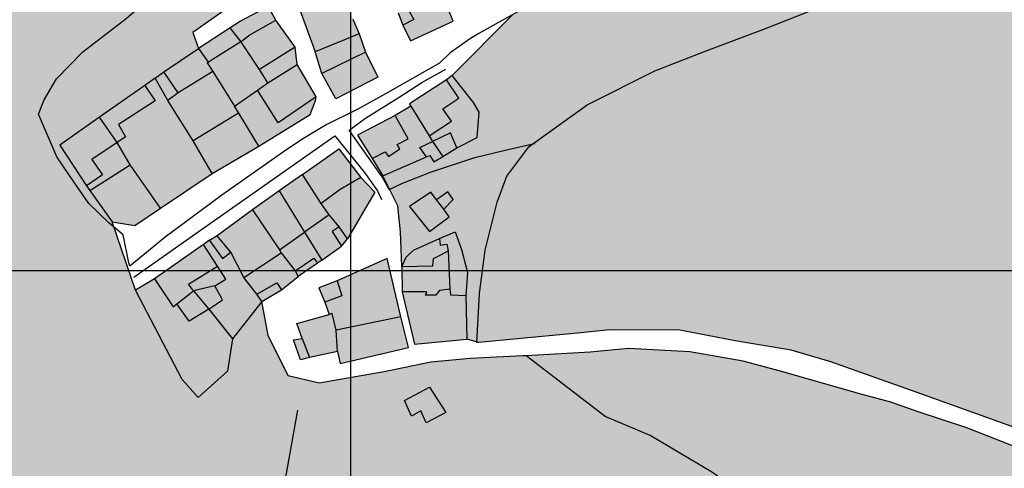
# Model space of a CAD drawing. Extents: x 656776 to 665924, y 3957542 to 3962653.
# Drawn here: x 661782 to 662001, y 3959160 to 3959260 of the extents above; entities that cross this region are included whole.
import ezdxf

# ---------------------------------------------------------------- set-up
doc = ezdxf.new("R2010")
doc.units = 0
doc.header["$MEASUREMENT"] = 0
for name, color, linetype in [('city', 7, 'CONTINUOUS'), ('Grid', 9, 'CONTINUOUS'), ('H11', 41, 'CONTINUOUS'), ('H15', 2, 'CONTINUOUS'), ('saz', 9, 'CONTINUOUS')]:
    doc.layers.add(name, color=color, linetype=linetype)

msp = doc.modelspace()

# ---------------------------------------------------------------- hatches: boundary and pattern name
at = {"layer": 'H11'}
h = msp.add_hatch(color=256, dxfattribs=at)
h.paths.add_polyline_path([(661851.29439, 3959272.29437), (661847.99936, 3959270.91743), (661848.45236, 3959269.71043), (661843.87236, 3959267.88143), (661842.11536, 3959267.18843), (661840.22188, 3959270.78821), (661820.296, 3959256.69919), (661821.59736, 3959253.21143), (661813.84036, 3959248.03943), (661811.90636, 3959246.57543), (661809.61536, 3959244.98443), (661799.54236, 3959237.92143), (661790.74236, 3959231.75143), (661796.64836, 3959222.68843), (661797.39938, 3959221.64544), (661802.38436, 3959214.72243), (661807.58936, 3959199.51643), (661817.96936, 3959179.71943), (661821.47036, 3959175.68243), (661827.99336, 3959181.59343), (661829.12236, 3959188.72643), (661835.65736, 3959197.03643), (661837.0094, 3959189.50615), (661841.5182, 3959180.49645), (661848.37158, 3959178.87471), (661862.84836, 3959181.44143), (661873.16436, 3959183.57943), (661881.90336, 3959184.39243), (661893.60336, 3959184.93143), (661894.34326, 3959184.97351), (661908.55036, 3959185.78143), (661917.08636, 3959186.61243), (661930.74436, 3959185.84743), (661942.54936, 3959183.79743), (661951.39636, 3959181.38643), (661968.22236, 3959176.61443), (661975.34036, 3959174.69743), (661981.42036, 3959172.55243), (661992.26936, 3959168.96743), (662008.27236, 3959162.72343), (662023.26736, 3959153.99743), (662033.04636, 3959148.94243), (662038.09036, 3959147.24843), (662046.50336, 3959145.99943), (662053.63336, 3959145.63743), (662054.08836, 3959144.98943), (662055.01236, 3959143.67343), (662056.58336, 3959141.43343), (662058.7586, 3959138.80446), (662062.86836, 3959133.83743), (662065.55336, 3959131.51543), (662069.68336, 3959129.66343), (662074.92536, 3959128.60743), (662078.82536, 3959128.51243), (662087.54536, 3959129.04943), (662092.69236, 3959131.74443), (662104.17136, 3959137.18943), (662116.30036, 3959144.13543), (662128.36336, 3959151.46843), (662136.52936, 3959155.70643), (662146.67536, 3959156.15843), (662154.06036, 3959155.13543), (662158.14936, 3959150.32543), (662162.14936, 3959145.11543), (662167.05236, 3959135.54943), (662168.48136, 3959126.69943), (662169.10736, 3959113.82643), (662167.26936, 3959104.69543), (662160.66036, 3959096.52143), (662150.30036, 3959088.88943), (662139.71336, 3959082.96843), (662127.38036, 3959074.62943), (662112.34936, 3959068.63943), (662105.96436, 3959066.88143), (662095.06536, 3959066.21343), (662093.39145, 3959065.81617), (662085.06236, 3959063.83943), (662075.45936, 3959059.55543), (662060.84936, 3959052.54743), (662050.96636, 3959049.73043), (662044.09636, 3959049.65843), (662035.88336, 3959050.91543), (662028.21764, 3959051.93499), (662022.60536, 3959052.68143), (662009.03936, 3959052.64343), (661996.38936, 3959050.69343), (661987.52336, 3959048.81543), (661974.43736, 3959045.71443), (661959.24536, 3959042.14743), (661943.36736, 3959038.99243), (661929.13536, 3959036.18743), (661916.88236, 3959034.20943), (661900.32636, 3959032.53243), (661882.64536, 3959030.54643), (661869.43436, 3959029.33743), (661858.90236, 3959027.55643), (661844.19336, 3959022.64143), (661840.69136, 3959020.68543), (661835.83036, 3959018.18343), (661826.70736, 3959014.78443), (661815.17936, 3959013.51943), (661806.64936, 3959014.17943), (661801.16536, 3959015.96743), (661787.53836, 3959025.21943), (661779.14236, 3959032.14643), (661771.07936, 3959050.77643), (661749.51436, 3959098.96943), (661732.46436, 3959127.77343), (661714.03136, 3959154.57943), (661690.33836, 3959182.37943), (661666.59536, 3959207.37043), (661661.25936, 3959213.23643), (661662.91136, 3959214.89443), (661678.36536, 3959197.68043), (661689.44936, 3959186.25443), (661694.36036, 3959182.07743), (661697.32136, 3959179.65743), (661702.54636, 3959176.06243), (661708.91536, 3959173.28443), (661715.93936, 3959170.21743), (661725.41136, 3959159.92143), (661731.37136, 3959153.22343), (661743.04836, 3959141.64243), (661751.54036, 3959134.42843), (661754.11536, 3959132.17043), (661761.46336, 3959126.61443), (661771.40736, 3959116.07043), (661779.08336, 3959107.50143), (661784.48136, 3959098.44643), (661792.27536, 3959083.52543), (661801.58436, 3959069.14443), (661805.86336, 3959063.38743), (661808.12023, 3959060.72058), (661803.05236, 3959051.50943), (661789.91136, 3959027.99943), (661797.41936, 3959021.25043), (661802.93836, 3959019.95443), (661824.59136, 3959018.52943), (661830.52936, 3959021.19443), (661833.01936, 3959021.84643), (661835.72536, 3959023.73443), (661836.94136, 3959028.12043), (661837.01936, 3959028.40043), (661843.27836, 3959058.91743), (661843.36736, 3959059.42843), (661845.80536, 3959073.38543), (661822.64536, 3959078.82043), (661818.20236, 3959079.04543), (661809.99552, 3959064.12903), (661800.42236, 3959077.17543), (661795.08636, 3959086.44943), (661792.27636, 3959091.70543), (661790.15236, 3959096.10843), (661786.39636, 3959102.80843), (661782.79136, 3959108.05043), (661778.29236, 3959113.02943), (661773.63236, 3959117.70443), (661770.48836, 3959121.34843), (661768.14136, 3959124.66043), (661766.61436, 3959127.26443), (661766.15236, 3959132.24643), (661766.68936, 3959139.36043), (661767.28136, 3959145.28143), (661766.86236, 3959151.88843), (661764.83636, 3959160.33643), (661763.48036, 3959167.30243), (661762.50136, 3959174.10643), (661761.79136, 3959182.05343), (661761.26336, 3959198.25834), (661772.26636, 3959202.23243), (661769.14536, 3959209.94043), (661765.48936, 3959215.26243), (661760.81736, 3959219.50243), (661757.62536, 3959224.37343), (661756.46636, 3959230.19043), (661755.44531, 3959236.63975), (661755.74036, 3959236.77943), (661753.38036, 3959244.88943), (661750.94127, 3959243.33654), (661747.84918, 3959246.72224), (661759.62336, 3959259.27443), (661768.63436, 3959270.10143), (661782.19036, 3959285.67043), (661789.21936, 3959292.40743), (661794.41336, 3959292.51043), (661808.58336, 3959292.51043), (661813.76336, 3959291.59543), (661821.95745, 3959290.35491), (661824.39136, 3959289.98643), (661833.08236, 3959289.04443), (661836.95736, 3959289.59843), (661848.25936, 3959292.04243), (661854.34936, 3959293.37143), (661864.86536, 3959295.90543), (661878.01836, 3959299.39043), (661889.79936, 3959301.82443), (661903.97336, 3959305.77743), (661917.69336, 3959309.20643), (661926.29736, 3959311.55043), (661954.68436, 3959315.17543), (661955.02536, 3959313.42743), (661955.96336, 3959308.52443), (661952.25636, 3959307.75443), (661951.94636, 3959308.54443), (661945.54736, 3959307.16743), (661946.49136, 3959304.56843), (661937.33836, 3959301.70843), (661932.98636, 3959300.95043), (661926.46536, 3959299.45843), (661916.37936, 3959297.02843), (661906.59236, 3959295.17643), (661896.86436, 3959292.42543), (661887.43236, 3959289.14943), (661878.11636, 3959286.00043), (661868.36636, 3959282.82343), (661869.59836, 3959279.75843), (661860.17736, 3959276.00643)])
h.paths.add_polyline_path([(662138.07636, 3959104.56343), (662140.34236, 3959106.25043), (662144.0911, 3959108.27531), (662148.72236, 3959111.15943), (662146.90742, 3959113.75965), (662150.40036, 3959116.34043), (662160.10236, 3959122.23843), (662156.82436, 3959128.03543), (662152.99936, 3959130.69643), (662148.43036, 3959134.85243), (662146.78036, 3959135.06843), (662146.72236, 3959135.15043), (662143.32736, 3959135.24143), (662143.01436, 3959128.72543), (662141.30736, 3959126.76243), (662140.81, 3959122.46675), (662134.73036, 3959120.46243), (662132.44936, 3959118.40143), (662133.44036, 3959112.46643), (662130.91336, 3959110.53843), (662129.52236, 3959111.51743), (662127.66236, 3959107.55243), (662134.54336, 3959101.93343)], flags=0)
h.paths.add_polyline_path([(661919.23988, 3959047.85471), (661918.62336, 3959051.62443), (661928.05836, 3959053.33243), (661929.57736, 3959043.70643), (661920.12536, 3959042.44043)], flags=0)
h.paths.add_polyline_path([(662043.71436, 3959061.72143), (662045.33536, 3959067.32143), (662048.94636, 3959067.08943), (662046.53236, 3959060.19743), (662044.30036, 3959061.37043), (662042.54136, 3959057.30143), (662034.54336, 3959061.72543), (662036.51036, 3959065.20643)], flags=0)
h.paths.add_polyline_path([(662125.02836, 3959135.92643), (662121.50236, 3959134.55043), (662124.80536, 3959126.84643), (662129.09936, 3959129.43443)], flags=0)
h.paths.add_polyline_path([(662113.10936, 3959120.22043), (662105.82836, 3959117.48943), (662106.56236, 3959114.70443), (662109.56036, 3959115.52643), (662113.47636, 3959104.86043), (662117.41836, 3959105.94943)], flags=0)
h.paths.add_polyline_path([(661987.38936, 3959077.89143), (661986.59036, 3959070.87343), (661994.41036, 3959069.14243), (661996.13336, 3959077.01543)], flags=0)
h.paths.add_polyline_path([(662038.54536, 3959112.32143), (662032.12036, 3959107.96143), (662034.66636, 3959104.96943), (662040.57636, 3959109.04043)], flags=0)
h.paths.add_polyline_path([(661793.45336, 3959280.66543), (661782.36236, 3959276.22243), (661784.97036, 3959269.53343), (661796.60536, 3959273.78643)], flags=0)
h.paths.add_polyline_path([(661968.36836, 3959082.65943), (661973.33436, 3959075.06143), (661972.81044, 3959071.96241), (661972.15736, 3959068.09943), (661966.49236, 3959066.47543), (661961.47836, 3959065.67643), (661958.51936, 3959065.25243), (661954.91436, 3959068.54043), (661952.41536, 3959071.90343), (661954.04436, 3959073.59243), (661959.66136, 3959079.89343), (661965.01836, 3959085.58543)], flags=0)
h.paths.add_polyline_path([(662074.69136, 3959077.09543), (662074.78005, 3959079.4931), (662072.95636, 3959079.10243), (662072.34536, 3959082.47343), (662078.72636, 3959084.10243), (662082.77736, 3959085.56243), (662088.28436, 3959089.64243), (662091.24536, 3959092.14843), (662094.61736, 3959096.53143), (662098.21236, 3959099.82543), (662100.09436, 3959102.46943), (662105.91436, 3959100.57843), (662110.51436, 3959097.85843), (662114.18736, 3959094.26543), (662113.84336, 3959090.06143), (662114.95836, 3959089.04043), (662107.37636, 3959083.69343), (662102.21136, 3959078.60643), (662101.54036, 3959079.30943), (662100.59836, 3959078.64643), (662099.82736, 3959079.40943), (662100.31436, 3959080.03043), (662094.55736, 3959086.04543), (662091.88136, 3959084.27943), (662086.20936, 3959079.78643), (662085.80636, 3959077.27243), (662079.02236, 3959074.21543), (662075.76836, 3959074.77243)], flags=0)
h.paths.add_polyline_path([(661762.94536, 3959116.33843), (661765.06736, 3959117.19043), (661767.63236, 3959115.84743), (661772.03136, 3959111.94343), (661776.96436, 3959105.32643), (661779.99736, 3959100.06343), (661782.69036, 3959092.02343), (661786.53736, 3959080.39343), (661791.46736, 3959072.52143), (661797.20736, 3959068.79743), (661799.66036, 3959066.39743), (661798.38536, 3959063.08443), (661795.64636, 3959058.98543), (661794.22436, 3959058.13743), (661792.10736, 3959058.23643), (661790.37836, 3959059.12843), (661787.88536, 3959062.54043), (661786.70836, 3959065.99243), (661785.22036, 3959069.71343), (661783.23436, 3959072.53443), (661780.26336, 3959078.36143), (661778.57236, 3959082.67443), (661777.25936, 3959087.40543), (661775.80136, 3959092.12643), (661774.27036, 3959095.60343), (661772.46636, 3959100.81543), (661769.87436, 3959105.41043), (661767.72436, 3959108.94143), (661764.93936, 3959112.94243)], flags=0)
h.paths.add_polyline_path([(662061.69836, 3959078.21043), (662065.84236, 3959078.01443), (662064.26536, 3959074.24943), (662063.81736, 3959072.07043), (662061.79736, 3959072.43943), (662062.35636, 3959074.41743), (662061.42236, 3959075.57943)], flags=0)
h.paths.add_polyline_path([(662031.51036, 3959061.47143), (662029.32136, 3959058.24343), (662034.93736, 3959053.78743), (662040.70736, 3959052.69743), (662042.15936, 3959056.14043)], flags=0)
h = msp.add_hatch(color=256, dxfattribs=at)
h.paths.add_polyline_path([(662022.81336, 3959293.19343), (662020.98536, 3959288.18143), (662018.97836, 3959282.85943), (662026.20636, 3959275.52743), (662028.80236, 3959274.05043), (662028.8924, 3959274.01153), (662038.14936, 3959270.01143), (662040.70336, 3959274.25043), (662049.30936, 3959269.87343), (662050.08536, 3959271.64043), (662060.31936, 3959267.64343), (662059.22936, 3959265.41043), (662055.86336, 3959260.32643), (662064.18236, 3959256.05343), (662064.20236, 3959251.74343), (662065.73636, 3959248.73043), (662069.50036, 3959247.95943), (662072.45336, 3959249.76043), (662077.12436, 3959254.81443), (662079.29936, 3959259.24543), (662082.57736, 3959263.41243), (662090.81636, 3959257.86143), (662086.62936, 3959253.42243), (662079.81305, 3959246.1327), (662079.71836, 3959246.03143), (662073.69636, 3959238.59243), (662074.84736, 3959237.78043), (662068.63936, 3959231.12843), (662070.88136, 3959228.54643), (662070.81636, 3959228.48043), (662064.55636, 3959222.14743), (662070.09059, 3959215.70556), (662073.32336, 3959211.19043), (662075.36836, 3959211.80243), (662078.55236, 3959209.57643), (662081.11636, 3959211.71343), (662083.10636, 3959209.82543), (662086.89536, 3959214.27543), (662094.91736, 3959217.95443), (662096.16136, 3959216.44443), (662103.63036, 3959216.55743), (662104.19336, 3959217.10543), (662110.51036, 3959223.25343), (662111.86736, 3959221.78943), (662114.55736, 3959224.01843), (662118.82636, 3959228.51443), (662120.60736, 3959226.89243), (662127.57136, 3959233.25143), (662125.08636, 3959236.70143), (662132.15336, 3959243.95843), (662136.24936, 3959239.86743), (662140.99436, 3959243.90243), (662137.84236, 3959247.95443), (662139.90436, 3959250.19743), (662140.51136, 3959253.46643), (662144.72836, 3959261.77743), (662146.87536, 3959261.11443), (662154.57136, 3959258.20743), (662158.33536, 3959267.72843), (662151.14736, 3959270.86943), (662155.42736, 3959281.28243), (662171.71236, 3959274.00743), (662170.71136, 3959263.24843), (662170.62373, 3959262.7653), (662168.75436, 3959252.45943), (662177.03436, 3959250.94043), (662180.15234, 3959250.87344), (662183.84336, 3959252.51543), (662186.95436, 3959254.70043), (662192.06936, 3959249.24643), (662189.16736, 3959231.62243), (662188.84736, 3959220.54743), (662196.67836, 3959220.36443), (662199.98036, 3959220.97243), (662203.03436, 3959207.53043), (662204.51636, 3959204.50643), (662205.84936, 3959199.91143), (662209.50436, 3959201.10343), (662213.20036, 3959196.26743), (662217.22236, 3959190.92243), (662223.39536, 3959180.75443), (662227.76806, 3959171.1966), (662227.57436, 3959170.11143), (662228.62336, 3959163.59043), (662228.60136, 3959160.49843), (662224.38236, 3959152.93443), (662216.90036, 3959145.89743), (662213.81836, 3959138.74043), (662208.51136, 3959124.00343), (662201.61436, 3959117.63643), (662193.54336, 3959115.53643), (662188.55236, 3959112.93043), (662177.89836, 3959106.14443), (662169.60436, 3959100.49243), (662170.68936, 3959103.48043), (662172.45536, 3959114.37243), (662172.45936, 3959123.44643), (662172.89336, 3959131.99743), (662167.30636, 3959148.98243), (662157.52136, 3959157.41443), (662147.07736, 3959159.20543), (662136.68736, 3959159.36243), (662126.37536, 3959159.14543), (662109.03736, 3959156.19243), (662100.31036, 3959154.32143), (662090.09036, 3959152.88543), (662071.10036, 3959150.24543), (662057.35336, 3959149.31943), (662052.49636, 3959148.73943), (662049.41836, 3959148.52943), (662035.34436, 3959152.02743), (662017.17836, 3959161.87843), (662002.24636, 3959169.28343), (661982.03336, 3959176.54543), (661962.06336, 3959183.60043), (661953.24436, 3959186.23143), (661940.80336, 3959188.28943), (661928.53236, 3959190.62843), (661912.96336, 3959190.71143), (661905.73636, 3959189.97843), (661891.64936, 3959188.63843), (661883.85236, 3959187.94443), (661881.18036, 3959188.65943), (661880.98336, 3959198.37743), (661881.29836, 3959203.45543), (661880.00836, 3959208.56243), (661878.61436, 3959212.45943), (661875.13436, 3959211.02343), (661869.32036, 3959208.44343), (661867.66836, 3959206.87043), (661866.73136, 3959204.76743), (661866.43148, 3959212.50769), (661865.82143, 3959218.29818), (661862.54636, 3959224.90943), (661872.21736, 3959229.10843), (661872.96536, 3959229.44343), (661873.84336, 3959228.00743), (661875.84936, 3959229.23943), (661878.94436, 3959231.14143), (661883.45236, 3959233.44343), (661883.91636, 3959239.08143), (661882.63136, 3959241.20043), (661877.92136, 3959247.20443), (661891.40636, 3959260.69743), (661898.27736, 3959264.61643), (661904.80236, 3959268.50643), (661912.82336, 3959272.44143), (661924.87536, 3959274.99443), (661935.44836, 3959276.26143), (661942.36836, 3959278.50443), (661948.16736, 3959280.95843), (661958.86436, 3959285.56843), (661972.88136, 3959290.00143), (661987.96836, 3959295.50043), (661999.27936, 3959298.35043), (662013.28536, 3959300.15743)])
h.paths.add_polyline_path([(662070.08236, 3959192.96043), (662106.42536, 3959188.99543), (662103.94736, 3959161.67443), (662067.17636, 3959165.55243)], flags=0)
h.paths.add_polyline_path([(661874.46836, 3959219.62943), (661873.16836, 3959221.31143), (661868.45436, 3959218.12743), (661872.88836, 3959212.53243), (661877.22436, 3959215.81743), (661876.07236, 3959217.51643), (661878.15836, 3959219.70243), (661876.96136, 3959221.38343)], flags=0)
h.paths.add_polyline_path([(662205.81936, 3959188.03143), (662199.02436, 3959185.00043), (662201.18836, 3959181.04943), (662208.04636, 3959184.33843)], flags=0)
h.paths.add_polyline_path([(662200.70036, 3959198.79943), (662193.04136, 3959196.78143), (662195.86236, 3959189.19743), (662202.87336, 3959191.61543)], flags=0)
h.paths.add_polyline_path([(662126.02036, 3959181.24343), (662126.23936, 3959177.66843), (662121.39036, 3959177.34943), (662121.21236, 3959180.95243)], flags=0)
h.paths.add_polyline_path([(662210.41836, 3959193.49343), (662211.25136, 3959190.04443), (662205.45336, 3959188.81443), (662204.39344, 3959192.90814), (662203.55236, 3959192.82643), (662203.11936, 3959197.74943), (662210.07236, 3959197.46743)], flags=0)
h.paths.add_polyline_path([(662179.16914, 3959166.20566), (662176.48336, 3959163.57243), (662174.74336, 3959164.91743), (662168.45836, 3959161.72543), (662160.11136, 3959170.56243), (662172.33236, 3959182.14243), (662183.74036, 3959170.68743)], flags=0)
at = {"layer": 'H15'}
for points in [[(661876.88212, 3959262.34129), (661878.15736, 3959259.26943), (661868.68236, 3959254.90743), (661866.96536, 3959258.34943), (661865.94836, 3959261.06743), (661865.33736, 3959263.64543), (661863.57736, 3959268.52443), (661860.17736, 3959276.00643), (661869.59836, 3959279.75843), (661873.15136, 3959271.32843), (661875.57936, 3959265.47943)], [(661851.29439, 3959272.29437), (661847.99936, 3959270.91743), (661848.45236, 3959269.71043), (661843.87236, 3959267.88143), (661842.11536, 3959267.18843), (661844.37736, 3959260.96943), (661847.46836, 3959252.46843), (661857.28936, 3959256.44243), (661855.86036, 3959259.66243), (661854.35636, 3959265.54643)], [(661836.93136, 3959245.56943), (661843.45736, 3959249.66143), (661843.06736, 3959253.50943), (661838.77636, 3959259.48443), (661837.03436, 3959262.48343), (661830.85636, 3959259.25843), (661828.58847, 3959257.77729), (661830.95936, 3959254.72743), (661835.10736, 3959248.49643)], [(661821.59736, 3959253.21143), (661823.73766, 3959250.14901), (661823.48836, 3959249.97643), (661824.78036, 3959248.09743), (661829.57536, 3959240.36543), (661834.70536, 3959243.95943), (661836.93136, 3959245.56943), (661835.10736, 3959248.49643), (661830.95936, 3959254.72743), (661828.58847, 3959257.77729)], [(661847.46836, 3959252.46843), (661857.28936, 3959256.44243), (661858.68536, 3959252.39343), (661861.44136, 3959246.84943), (661852.08836, 3959242.00143), (661848.92736, 3959247.64043)], [(661829.57536, 3959240.36543), (661824.78036, 3959248.09743), (661823.48836, 3959249.97643), (661823.73766, 3959250.14901), (661821.59736, 3959253.21143), (661813.84036, 3959248.03943), (661811.90636, 3959246.57543), (661814.73936, 3959241.62143), (661820.35014, 3959232.68538), (661824.56236, 3959225.46843), (661834.96436, 3959231.49543), (661830.49236, 3959238.85343)], [(661834.96436, 3959231.49543), (661830.49236, 3959238.85343), (661829.57536, 3959240.36543), (661834.70536, 3959243.95943), (661836.93136, 3959245.56943), (661843.45736, 3959249.66143), (661847.67449, 3959242.4461), (661847.54236, 3959241.66443), (661846.40236, 3959238.52943)], [(661813.14124, 3959217.7756), (661824.56236, 3959225.46843), (661820.35014, 3959232.68538), (661814.73936, 3959241.62143), (661811.90636, 3959246.57543), (661809.61536, 3959244.98443), (661799.54236, 3959237.92143), (661803.46619, 3959232.31532), (661806.35236, 3959227.37343)], [(661868.76655, 3959240.39155), (661872.82636, 3959233.79043), (661873.52036, 3959232.55343), (661875.84936, 3959229.23943), (661878.94436, 3959231.14143), (661883.45236, 3959233.44343), (661883.91636, 3959239.08143), (661882.63136, 3959241.20043), (661877.92136, 3959247.20443), (661876.65536, 3959246.24043), (661868.43636, 3959240.92843)], [(661862.54636, 3959224.90943), (661860.12936, 3959228.73243), (661856.91936, 3959233.94143), (661865.27036, 3959238.27543), (661868.76655, 3959240.39155), (661872.82636, 3959233.79043), (661873.52036, 3959232.55343), (661875.84936, 3959229.23943), (661873.84336, 3959228.00743), (661872.96536, 3959229.44343), (661872.21736, 3959229.10843)], [(661813.14124, 3959217.7756), (661806.35236, 3959227.37343), (661803.46619, 3959232.31532), (661799.54236, 3959237.92143), (661790.74236, 3959231.75143), (661796.64836, 3959222.68843), (661797.39938, 3959221.64544), (661802.38436, 3959214.72243), (661807.40136, 3959213.90943)], [(661844.64536, 3959225.19543), (661848.82736, 3959218.77143), (661850.58836, 3959216.26943), (661852.79836, 3959213.62843), (661854.67336, 3959210.94243), (661860.72636, 3959221.28143), (661857.63136, 3959224.52543), (661852.73536, 3959230.88043)], [(661848.97053, 3959206.21916), (661845.07536, 3959212.39143), (661839.48836, 3959221.57143), (661844.64536, 3959225.19543), (661848.82736, 3959218.77143), (661850.58836, 3959216.26943), (661852.79836, 3959213.62843), (661854.67336, 3959210.94243), (661853.33236, 3959209.32343)], [(661848.97053, 3959206.21916), (661847.99436, 3959205.52443), (661843.69436, 3959202.58743), (661843.00636, 3959203.83543), (661839.94336, 3959207.85643), (661839.53736, 3959208.49543), (661833.52236, 3959217.37943), (661839.48836, 3959221.57143), (661845.07536, 3959212.39143)], [(661874.46836, 3959219.62943), (661873.16836, 3959221.31143), (661868.45436, 3959218.12743), (661872.88836, 3959212.53243), (661877.22436, 3959215.81743), (661876.07236, 3959217.51643), (661878.15836, 3959219.70243), (661876.96136, 3959221.38343)], [(661833.52236, 3959217.37943), (661825.69736, 3959211.61043), (661828.71236, 3959207.95043), (661831.60536, 3959202.35743), (661834.51836, 3959198.65543), (661835.65736, 3959197.03643), (661840.00236, 3959199.63843), (661843.69436, 3959202.58743), (661843.00636, 3959203.83543), (661839.94336, 3959207.85643), (661839.53736, 3959208.49543)], [(661835.65736, 3959197.03643), (661834.51836, 3959198.65543), (661831.60536, 3959202.35743), (661828.71236, 3959207.95043), (661825.69736, 3959211.61043), (661823.98936, 3959210.61743), (661822.68136, 3959209.68144), (661811.76736, 3959202.04543), (661807.58936, 3959199.51643), (661817.96936, 3959179.71943), (661821.47036, 3959175.68243), (661827.99336, 3959181.59343), (661829.12236, 3959188.72643)], [(661881.18036, 3959188.65943), (661869.55036, 3959187.53443), (661866.83236, 3959199.16143), (661866.73136, 3959204.76743), (661867.66836, 3959206.87043), (661869.32036, 3959208.44343), (661875.13436, 3959211.02343), (661878.61436, 3959212.45943), (661880.00836, 3959208.56243), (661881.29836, 3959203.45543), (661880.98336, 3959198.37743)], [(661850.59932, 3959194.15156), (661849.62136, 3959196.91243), (661848.26136, 3959200.03443), (661852.36536, 3959201.64543), (661862.95036, 3959206.35443), (661863.46736, 3959206.58443), (661866.54536, 3959193.60443), (661868.19136, 3959186.78143), (661853.06436, 3959183.29943), (661852.46836, 3959185.96143), (661852.13736, 3959190.68643), (661851.24736, 3959194.32943)], [(661850.59932, 3959194.15156), (661851.24736, 3959194.32943), (661852.13736, 3959190.68643), (661852.46836, 3959185.96143), (661846.24436, 3959184.59043), (661844.22036, 3959184.04643), (661842.68336, 3959188.52543), (661844.56436, 3959188.79243), (661843.41436, 3959192.17943)]]:
    msp.add_hatch(color=256, dxfattribs=at).paths.add_polyline_path(points)

# ---------------------------------------------------------------- linework, layer by layer
at = {"layer": 'city'}
for points in [[(662022.81336, 3959293.19343), (662013.28536, 3959300.15743), (661999.27936, 3959298.35043), (661987.96836, 3959295.50043), (661972.88136, 3959290.00143), (661958.86436, 3959285.56843), (661948.16736, 3959280.95843), (661942.36836, 3959278.50443), (661935.44836, 3959276.26143), (661924.87536, 3959274.99443), (661912.82336, 3959272.44143), (661904.80236, 3959268.50643), (661898.27736, 3959264.61643), (661891.40636, 3959260.69743), (661877.92136, 3959247.20443)], [(661842.11536, 3959267.18843), (661840.22188, 3959270.78821), (661820.296, 3959256.69919), (661821.59736, 3959253.21143)], [(661842.11536, 3959267.18843), (661844.37736, 3959260.96943), (661847.46836, 3959252.46843)], [(661843.45736, 3959249.66143), (661843.06736, 3959253.50943), (661838.77636, 3959259.48443), (661837.03436, 3959262.48343), (661830.85636, 3959259.25843), (661828.58847, 3959257.77729)], [(661855.86036, 3959259.66243), (661857.28936, 3959256.44243)], [(661836.93136, 3959245.56943), (661835.10736, 3959248.49643), (661830.95936, 3959254.72743), (661828.58847, 3959257.77729)], [(661857.28936, 3959256.44243), (661847.46836, 3959252.46843)], [(661811.90636, 3959246.57543), (661813.84036, 3959248.03943), (661821.59736, 3959253.21143)], [(661836.93136, 3959245.56943), (661843.45736, 3959249.66143)], [(661811.90636, 3959246.57543), (661809.61536, 3959244.98443), (661799.54236, 3959237.92143)], [(661824.56236, 3959225.46843), (661820.35014, 3959232.68538), (661814.73936, 3959241.62143), (661811.90636, 3959246.57543)], [(661875.84936, 3959229.23943), (661878.94436, 3959231.14143), (661883.45236, 3959233.44343), (661883.91636, 3959239.08143), (661882.63136, 3959241.20043), (661877.92136, 3959247.20443)], [(661829.57536, 3959240.36543), (661834.70536, 3959243.95943), (661836.93136, 3959245.56943)], [(661868.76655, 3959240.39155), (661872.82636, 3959233.79043), (661873.52036, 3959232.55343), (661875.84936, 3959229.23943)], [(661799.54236, 3959237.92143), (661790.74236, 3959231.75143), (661796.64836, 3959222.68843), (661797.39938, 3959221.64544), (661802.38436, 3959214.72243)], [(661844.64536, 3959225.19543), (661852.73536, 3959230.88043), (661857.63136, 3959224.52543), (661860.72636, 3959221.28143), (661854.67336, 3959210.94243)], [(661844.64536, 3959225.19543), (661839.48836, 3959221.57143)], [(661854.67336, 3959210.94243), (661852.79836, 3959213.62843), (661850.58836, 3959216.26943), (661848.82736, 3959218.77143), (661844.64536, 3959225.19543)], [(661839.48836, 3959221.57143), (661833.52236, 3959217.37943)], [(661839.48836, 3959221.57143), (661845.07536, 3959212.39143), (661848.97053, 3959206.21916)], [(661833.52236, 3959217.37943), (661825.69736, 3959211.61043)], [(661833.52236, 3959217.37943), (661839.53736, 3959208.49543), (661839.94336, 3959207.85643), (661843.00636, 3959203.83543), (661843.69436, 3959202.58743)], [(661807.58936, 3959199.51643), (661802.38436, 3959214.72243)], [(661825.69736, 3959211.61043), (661823.98936, 3959210.61743), (661822.68136, 3959209.68144), (661811.76736, 3959202.04543), (661807.58936, 3959199.51643)], [(661835.65736, 3959197.03643), (661834.51836, 3959198.65543), (661831.60536, 3959202.35743), (661828.71236, 3959207.95043), (661825.69736, 3959211.61043)], [(661852.46836, 3959185.96143), (661853.06436, 3959183.29943), (661868.19136, 3959186.78143), (661866.54536, 3959193.60443), (661863.46736, 3959206.58443), (661862.95036, 3959206.35443), (661852.36536, 3959201.64543), (661848.26136, 3959200.03443), (661849.62136, 3959196.91243), (661850.59932, 3959194.15156)], [(661866.73136, 3959204.76743), (661866.83236, 3959199.16143), (661869.55036, 3959187.53443), (661881.18036, 3959188.65943)], [(661835.65736, 3959197.03643), (661840.00236, 3959199.63843), (661843.69436, 3959202.58743)], [(662023.26736, 3959153.99743), (662008.27236, 3959162.72343), (661992.26936, 3959168.96743), (661981.42036, 3959172.55243), (661975.34036, 3959174.69743), (661968.22236, 3959176.61443), (661951.39636, 3959181.38643), (661942.54936, 3959183.79743), (661930.74436, 3959185.84743), (661917.08636, 3959186.61243), (661908.55036, 3959185.78143), (661894.34326, 3959184.97351), (661893.60336, 3959184.93143), (661881.90336, 3959184.39243), (661873.16436, 3959183.57943), (661862.84836, 3959181.44143), (661848.37158, 3959178.87471), (661841.5182, 3959180.49645), (661837.0094, 3959189.50615), (661835.65736, 3959197.03643)], [(661852.46836, 3959185.96143), (661846.24436, 3959184.59043), (661844.22036, 3959184.04643), (661842.68336, 3959188.52543), (661844.56436, 3959188.79243), (661843.41436, 3959192.17943), (661850.59932, 3959194.15156)], [(661852.46836, 3959185.96143), (661852.13736, 3959190.68643), (661851.24736, 3959194.32943), (661850.59932, 3959194.15156)]]:
    msp.add_lwpolyline(points, dxfattribs=at)
at = {"layer": 'city', "ltscale": 25}
for points in [[(661865.94836, 3959261.06743), (661866.96536, 3959258.34943), (661868.68236, 3959254.90743), (661878.15736, 3959259.26943), (661876.88212, 3959262.34129)], [(661828.58847, 3959257.77729), (661821.59736, 3959253.21143)], [(661857.28936, 3959256.44243), (661858.68536, 3959252.39343), (661861.44136, 3959246.84943), (661852.08836, 3959242.00143), (661848.92736, 3959247.64043), (661847.46836, 3959252.46843)], [(661821.59736, 3959253.21143), (661823.73766, 3959250.14901), (661823.48836, 3959249.97643), (661824.78036, 3959248.09743), (661829.57536, 3959240.36543)], [(661834.96436, 3959231.49543), (661846.40236, 3959238.52943), (661847.54236, 3959241.66443), (661847.67449, 3959242.4461), (661843.45736, 3959249.66143)], [(661877.92136, 3959247.20443), (661876.65536, 3959246.24043), (661868.43636, 3959240.92843), (661868.76655, 3959240.39155)], [(661834.96436, 3959231.49543), (661830.49236, 3959238.85343), (661829.57536, 3959240.36543)], [(661868.76655, 3959240.39155), (661865.27036, 3959238.27543), (661856.91936, 3959233.94143), (661860.12936, 3959228.73243), (661862.54636, 3959224.90943)], [(661813.14124, 3959217.7756), (661806.35236, 3959227.37343), (661803.46619, 3959232.31532), (661799.54236, 3959237.92143)], [(661824.56236, 3959225.46843), (661834.96436, 3959231.49543)], [(661862.54636, 3959224.90943), (661872.21736, 3959229.10843), (661872.96536, 3959229.44343), (661873.84336, 3959228.00743), (661875.84936, 3959229.23943)], [(661813.14124, 3959217.7756), (661824.56236, 3959225.46843)], [(661802.38436, 3959214.72243), (661807.40136, 3959213.90943), (661813.14124, 3959217.7756)], [(661848.97053, 3959206.21916), (661853.33236, 3959209.32343), (661854.67336, 3959210.94243)], [(661866.73136, 3959204.76743), (661867.66836, 3959206.87043), (661869.32036, 3959208.44343), (661875.13436, 3959211.02343), (661878.61436, 3959212.45943), (661880.00836, 3959208.56243), (661881.29836, 3959203.45543), (661880.98336, 3959198.37743), (661881.18036, 3959188.65943)], [(661848.97053, 3959206.21916), (661847.99436, 3959205.52443), (661843.69436, 3959202.58743)], [(661835.65736, 3959197.03643), (661829.12236, 3959188.72643), (661827.99336, 3959181.59343), (661821.47036, 3959175.68243), (661817.96936, 3959179.71943), (661807.58936, 3959199.51643)]]:
    msp.add_lwpolyline(points, dxfattribs=at)
at = {"layer": 'city', "flags": 128}
for points in [[(661866.73136, 3959204.76743), (661866.43148, 3959212.50769), (661865.82143, 3959218.29818), (661862.54636, 3959224.90943)], [(662035.34436, 3959152.02743), (662017.17836, 3959161.87843), (662002.24636, 3959169.28343), (661982.03336, 3959176.54543), (661962.06336, 3959183.60043), (661953.24436, 3959186.23143), (661940.80336, 3959188.28943), (661928.53236, 3959190.62843), (661912.96336, 3959190.71143), (661905.73636, 3959189.97843), (661891.64936, 3959188.63843), (661883.85236, 3959187.94443), (661881.18036, 3959188.65943)]]:
    msp.add_lwpolyline(points, dxfattribs=at)
at = {"layer": 'city'}
msp.add_lwpolyline([(661874.46836, 3959219.62943), (661873.16836, 3959221.31143), (661868.45436, 3959218.12743), (661872.88836, 3959212.53243), (661877.22436, 3959215.81743), (661876.07236, 3959217.51643), (661878.15836, 3959219.70243), (661876.96136, 3959221.38343)], close=True, dxfattribs=at)
at = {"layer": 'Grid'}
for p, q in [((661855.42736, 3958803.91243), (661855.42736, 3960003.91243)), ((661655.42736, 3959203.91243), (663255.42736, 3959203.91243)), ((661655.42736, 3959203.91243), (662455.42736, 3959203.91243))]:
    msp.add_line(p, q, dxfattribs=at)
at = {"layer": 'saz'}
for p, q in [((661843.06736, 3959253.50943), (661835.10736, 3959248.49643)), ((661809.61536, 3959244.98443), (661811.89836, 3959241.57343)), ((661811.89836, 3959241.57343), (661803.76836, 3959236.27943)), ((661803.76836, 3959236.27943), (661805.35736, 3959233.58243)), ((661805.35736, 3959233.58243), (661803.46619, 3959232.31532))]:
    msp.add_line(p, q, dxfattribs=at)
for points in [[(661806.33025, 3959204.83634), (661806.05436, 3959205.59743), (661804.85236, 3959211.80943), (661801.68436, 3959214.39343), (661797.16236, 3959218.79743), (661793.83136, 3959223.61443), (661790.05236, 3959229.17243), (661785.98536, 3959238.62143), (661787.30636, 3959241.81143), (661789.98936, 3959246.44343), (661795.88836, 3959252.42843), (661805.50036, 3959259.80843), (661812.94936, 3959266.38543), (661816.90736, 3959271.56243), (661820.28036, 3959281.44843), (661821.95745, 3959290.35491)], [(661895.83361, 3959232.00228), (661907.90936, 3959240.70543), (661922.90836, 3959248.25143), (661934.38636, 3959252.64543), (661947.12536, 3959257.50143), (661956.91536, 3959261.29343), (661964.65836, 3959264.61443), (661966.23236, 3959265.20643), (661975.46036, 3959269.44943), (661984.98536, 3959272.66043), (661991.28536, 3959273.89443), (662007.91136, 3959274.63143)], [(661873.16136, 3959264.30743), (661868.05536, 3959261.99243), (661869.42036, 3959259.59343), (661866.96536, 3959258.34943)], [(661891.40636, 3959260.69743), (661883.84136, 3959256.50343), (661882.01136, 3959255.36843), (661877.49436, 3959252.18843), (661875.08936, 3959249.95143), (661863.09236, 3959243.08543), (661856.96436, 3959239.74943), (661850.10436, 3959236.31443), (661848.06336, 3959235.16443), (661844.89636, 3959233.21843), (661841.15936, 3959230.74043), (661826.73136, 3959220.61243), (661814.19136, 3959211.30743), (661806.33025, 3959204.83634)], [(661830.95936, 3959254.72743), (661831.08036, 3959254.80343), (661832.98036, 3959256.21343), (661838.77636, 3959259.48443)], [(661823.73766, 3959250.14901), (661824.83036, 3959250.90543), (661830.95936, 3959254.72743)], [(661858.68536, 3959252.39343), (661848.92736, 3959247.64043)], [(661817.03936, 3959243.30643), (661813.84036, 3959248.03943)], [(661824.78036, 3959248.09743), (661817.03936, 3959243.30643)], [(661863.95827, 3959221.88939), (661862.39536, 3959224.69543), (661855.02536, 3959235.04843), (661858.69336, 3959237.73143), (661866.14336, 3959242.41443), (661871.19136, 3959245.61743), (661876.50936, 3959248.61743)], [(661872.82636, 3959233.79043), (661877.77736, 3959237.05443), (661875.88136, 3959239.81343), (661879.41036, 3959242.17843), (661876.65536, 3959246.24043)], [(661847.67449, 3959242.4461), (661839.29136, 3959236.71043), (661834.70536, 3959243.95943)], [(661817.03936, 3959243.30643), (661814.73936, 3959241.62143)], [(661829.57536, 3959240.36543), (661830.47236, 3959238.83943), (661820.35014, 3959232.68538)], [(661860.12936, 3959228.73243), (661863.03336, 3959230.27643), (661863.80736, 3959229.17743), (661866.29936, 3959230.93043), (661865.70336, 3959231.86143), (661868.10836, 3959233.15643), (661865.27036, 3959238.27543)], [(661807.19236, 3959202.45643), (661822.23236, 3959213.02743), (661836.18636, 3959222.80743), (661850.35036, 3959232.74843), (661851.82336, 3959233.78243), (661858.42636, 3959225.69143), (661861.31536, 3959221.57643), (661862.21541, 3959219.64755)], [(661878.94436, 3959231.14143), (661877.51336, 3959234.44743), (661873.52036, 3959232.55343)], [(661803.46619, 3959232.31532), (661797.88936, 3959228.57843), (661800.25936, 3959225.12543), (661796.64836, 3959222.68843)], [(661863.95827, 3959221.88939), (661866.73036, 3959223.21743), (661873.10936, 3959225.72543), (661882.96236, 3959228.98943), (661889.65736, 3959230.59043), (661895.83361, 3959232.00228)], [(661872.21736, 3959229.10843), (661870.72636, 3959231.22843), (661873.52036, 3959232.55343)], [(661883.38137, 3959187.86551), (661884.01936, 3959198.77243), (661885.24536, 3959208.39543), (661887.88336, 3959219.05543), (661890.09836, 3959224.81143), (661894.95136, 3959231.36643), (661895.83361, 3959232.00228)], [(661895.83361, 3959232.00228), (661896.26736, 3959232.10143)], [(661797.39938, 3959221.64544), (661806.35236, 3959227.37343)], [(661857.63136, 3959224.52543), (661853.06136, 3959221.86743), (661848.82736, 3959218.77143)], [(661876.07236, 3959217.51643), (661874.46836, 3959219.62943)], [(661850.58836, 3959216.26943), (661845.07536, 3959212.39143)], [(661852.79836, 3959213.62843), (661851.23836, 3959212.53043), (661853.33236, 3959209.32343)], [(661825.69736, 3959211.61043), (661824.03036, 3959210.54043), (661826.92536, 3959206.59143), (661828.71236, 3959207.95043)], [(661839.53736, 3959208.49543), (661845.07536, 3959212.39143)], [(661875.13436, 3959211.02343), (661875.27936, 3959209.52543), (661876.69836, 3959209.76143), (661877.00536, 3959208.26043)], [(661825.81436, 3959204.83543), (661822.70136, 3959209.69543), (661822.68136, 3959209.68144)], [(661831.60536, 3959202.35743), (661839.94336, 3959207.85643)], [(661843.00636, 3959203.83543), (661847.20736, 3959206.64343), (661847.99436, 3959205.52443)], [(661866.73136, 3959204.76743), (661873.62436, 3959204.91343), (661873.79636, 3959206.54543), (661875.54036, 3959207.46443), (661877.00536, 3959208.26043)], [(661877.00536, 3959208.26043), (661877.40336, 3959199.73243)], [(661820.44636, 3959199.40743), (661819.30536, 3959200.87143), (661825.81436, 3959204.83543)], [(661825.15536, 3959200.53543), (661827.61836, 3959202.01943), (661825.81436, 3959204.83543)], [(661811.76736, 3959202.04543), (661815.90436, 3959195.87443), (661816.73849, 3959196.52326)], [(661825.15536, 3959200.53543), (661820.44636, 3959199.40743)], [(661823.86536, 3959195.34243), (661826.92236, 3959197.42043), (661825.15536, 3959200.53543)], [(661834.51836, 3959198.65543), (661838.93836, 3959201.19343), (661840.00236, 3959199.63843)], [(661852.36536, 3959201.64543), (661853.41836, 3959198.29243), (661849.62136, 3959196.91243)], [(661816.73849, 3959196.52326), (661820.44636, 3959199.40743)], [(661820.44636, 3959199.40743), (661823.86536, 3959195.34243)], [(661877.40336, 3959199.73243), (661875.08036, 3959199.44743), (661874.28636, 3959198.44943), (661872.00036, 3959198.42543), (661872.27436, 3959199.16143), (661866.83236, 3959199.16143)], [(661877.40336, 3959199.73243), (661877.55436, 3959198.51743), (661880.98336, 3959198.37743)], [(661866.54536, 3959193.60443), (661852.13736, 3959190.68643)], [(661844.56436, 3959188.79243), (661846.24436, 3959184.59043)], [(661936.95089, 3959158.24239), (661935.38736, 3959159.30543), (661921.90636, 3959167.26643), (661911.93436, 3959171.48943), (661894.34326, 3959184.97351)], [(661843.57236, 3959172.89443), (661840.87936, 3959158.02643), (661840.38636, 3959151.42843), (661839.65736, 3959145.75043), (661841.28336, 3959139.10243), (661841.89436, 3959131.62343), (661844.54736, 3959122.26543), (661847.05936, 3959114.42143), (661849.80536, 3959105.59743), (661851.16036, 3959098.18743), (661853.10736, 3959091.75043), (661856.17436, 3959089.18443), (661857.33531, 3959088.1295)]]:
    msp.add_lwpolyline(points, dxfattribs=at)
at = {"layer": 'saz', "ltscale": 25}
for points in [[(661823.86536, 3959195.34243), (661819.50136, 3959192.63843), (661816.73849, 3959196.52326)], [(661823.86536, 3959195.34243), (661829.12236, 3959188.72643)]]:
    msp.add_lwpolyline(points, dxfattribs=at)
at = {"layer": 'saz'}
msp.add_lwpolyline([(661872.91536, 3959178.00143), (661876.50536, 3959172.35543), (661872.17836, 3959170.05943), (661870.93136, 3959172.79143), (661868.89036, 3959171.60543), (661867.31736, 3959175.03143)], close=True, dxfattribs=at)

doc.saveas('drawing.dxf')
